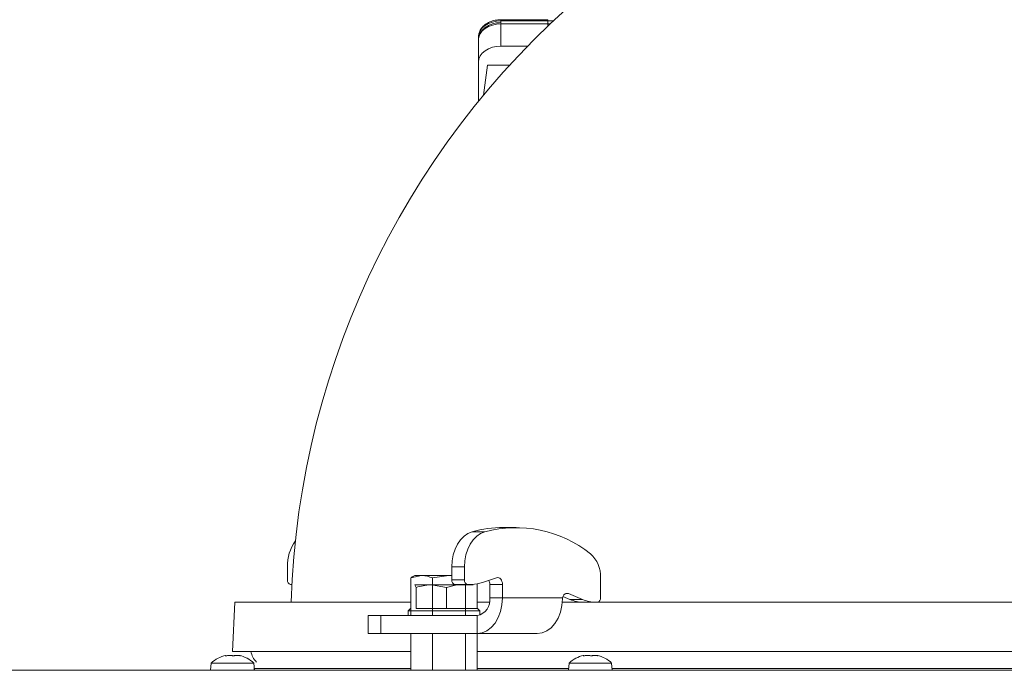
# Model space of a CAD drawing. Extents: x 12128 to 14707, y -1419 to 1551.
# Drawn here: x 12521 to 12741, y 1249 to 1395 of the extents above; entities that cross this region are included whole.
import ezdxf

# ---------------------------------------------------------------- set-up
doc = ezdxf.new("R2010")
doc.units = 0
doc.header["$LTSCALE"] = 5

msp = doc.modelspace()

# ---------------------------------------------------------------- linework, layer by layer
at = {"color": 0, "linetype": 'Continuous', "lineweight": 15}
for p, q in [((12638.61, 1394.97), (12628.09, 1394.97)), ((12628.09, 1394.97), (12628.09, 1394.68)), ((12638.61, 1394.68), (12628.09, 1394.68)), ((12628.09, 1394.68), (12628.09, 1394.31)), ((12628.09, 1394.31), (12628.09, 1394.02)), ((12628.09, 1394.02), (12628.09, 1389.07)), ((12638.61, 1394.02), (12628.09, 1394.02)), ((12638.61, 1394.97), (12638.61, 1394.68)), ((12638.61, 1394.31), (12638.61, 1394.68)), ((12638.61, 1394.02), (12638.61, 1394.31)), ((12638.61, 1393.58), (12638.61, 1394.02)), ((12623.09, 1390.48), (12623.09, 1391.14)), ((12623.09, 1385.53), (12623.09, 1390.48)), ((12628.09, 1389.07), (12634.07, 1389.07)), ((12623.09, 1376.74), (12623.09, 1385.53)), ((12624.17, 1378.06), (12625.09, 1384.83)), ((12630.07, 1384.83), (12625.09, 1384.83)), ((13191.59, 1249.43), (12344.59, 1249.43))]:
    msp.add_line(p, q, dxfattribs=at)
at = {"color": 7, "linetype": 'Continuous', "lineweight": 15}
for p, q in [((12631.48, 1281.39), (12628.65, 1281.39)), ((12621.66, 1280.4), (12624.49, 1280.4)), ((12580.36, 1272.56), (12580.36, 1269.66)), ((12619.95, 1272.56), (12617.12, 1272.56)), ((12617.12, 1272.56), (12617.12, 1269.66)), ((12619.95, 1272.56), (12619.95, 1269.66)), ((12607.96, 1270.08), (12610.37, 1270.66)), ((12608.86, 1270.66), (12608.43, 1270.42)), ((12610.37, 1270.66), (12608.86, 1270.66)), ((12616.47, 1270.66), (12610.37, 1270.66)), ((12612.78, 1270.08), (12616.47, 1270.66)), ((12617.12, 1270.66), (12616.47, 1270.66)), ((12617.12, 1269.66), (12619.95, 1269.66))]:
    msp.add_line(p, q, dxfattribs=at)
at = {"linetype": 'Continuous', "lineweight": 15}
for p, q in [((12650.36, 1265.66), (12650.36, 1270.21)), ((12581.06, 1268.66), (12581.36, 1268.66)), ((12607.96, 1270.08), (12607.96, 1261.66)), ((12609.16, 1267.98), (12608.88, 1268.56)), ((12608.88, 1268.56), (12612.55, 1268.56)), ((12609.16, 1263.26), (12609.16, 1267.98)), ((12615.93, 1267.98), (12612.55, 1268.56)), ((12612.55, 1268.56), (12619.03, 1268.56)), ((12612.78, 1270.08), (12612.78, 1261.66)), ((12617.96, 1268.45), (12615.93, 1267.98)), ((12615.93, 1263.26), (12615.93, 1267.98)), ((12620.66, 1268.66), (12617.83, 1268.66)), ((12619.03, 1268.56), (12621.85, 1268.56)), ((12620.17, 1268.66), (12620.17, 1261.66)), ((12620.66, 1268.66), (12621.54, 1268.66)), ((12622.75, 1268.76), (12622.75, 1263.26)), ((12623.99, 1269.06), (12627.13, 1270.12)), ((12625.61, 1268.66), (12628.44, 1268.66)), ((12625.61, 1268.66), (12625.61, 1265.66)), ((12628.44, 1268.66), (12628.44, 1265.66)), ((12641.96, 1265.92), (12643.48, 1265.28)), ((12642.57, 1266.6), (12643.18, 1266.6)), ((12643.18, 1266.6), (12646.31, 1265.28)), ((12568.59, 1264.66), (12568.09, 1253.66)), ((12568.59, 1264.66), (12607.96, 1264.66)), ((12622.75, 1264.66), (12625.52, 1264.66)), ((12625.61, 1265.66), (12628.44, 1265.66)), ((12628.44, 1265.66), (12641.89, 1265.66)), ((12641.83, 1264.66), (12913.43, 1264.66)), ((12641.87, 1265.44), (12641.89, 1265.66)), ((12643.48, 1265.28), (12646.31, 1265.28)), ((12598.43, 1261.66), (12598.43, 1257.66)), ((12598.43, 1261.66), (12601.21, 1261.66)), ((12601.21, 1261.66), (12601.21, 1257.66)), ((12601.21, 1261.66), (12622.78, 1261.66)), ((12607.86, 1263.26), (12607.36, 1262.76)), ((12607.36, 1262.76), (12607.36, 1261.66)), ((12623.36, 1262.76), (12607.36, 1262.76)), ((12607.86, 1263.26), (12607.96, 1263.26)), ((12609.16, 1263.26), (12609.17, 1263.26)), ((12609.16, 1263.26), (12609.16, 1263.26)), ((12609.16, 1263.26), (12622.86, 1263.26)), ((12615.92, 1263.26), (12615.93, 1263.26)), ((12615.93, 1263.26), (12615.94, 1263.26)), ((12622.12, 1263.26), (12622.13, 1263.26)), ((12622.78, 1257.66), (12622.78, 1261.66)), ((12623.36, 1262.76), (12622.86, 1263.26)), ((12623.36, 1261.74), (12623.36, 1262.76)), ((12601.21, 1257.66), (12598.43, 1257.66)), ((12601.21, 1257.66), (12622.78, 1257.66)), ((12607.96, 1257.66), (12607.96, 1249.43)), ((12612.78, 1257.66), (12612.78, 1249.43)), ((12620.17, 1257.66), (12620.17, 1249.43)), ((12622.75, 1257.66), (12622.75, 1249.43)), ((12622.78, 1257.66), (12636.22, 1257.66)), ((12566.49, 1252.66), (12566.49, 1252.68)), ((12566.6, 1252.77), (12566.6, 1252.77)), ((12566.6, 1252.67), (12566.6, 1252.76)), ((12567.23, 1252.77), (12567.23, 1252.77)), ((12567.46, 1252.77), (12567.46, 1252.77)), ((12607.96, 1253.66), (12568.09, 1253.66)), ((12568.73, 1252.77), (12568.73, 1252.77)), ((12568.95, 1252.77), (12568.95, 1252.77)), ((12569.58, 1252.76), (12569.58, 1252.7)), ((12569.59, 1252.77), (12569.59, 1252.77)), ((12569.59, 1252.7), (12569.59, 1252.77)), ((12569.59, 1252.7), (12569.59, 1252.77)), ((12569.83, 1252.66), (12569.83, 1252.68)), ((12763.09, 1253.66), (12622.75, 1253.66)), ((12646.49, 1252.66), (12646.49, 1252.68)), ((12646.6, 1252.77), (12646.6, 1252.77)), ((12646.6, 1252.67), (12646.6, 1252.76)), ((12647.23, 1252.77), (12647.23, 1252.77)), ((12647.46, 1252.77), (12647.46, 1252.77)), ((12648.73, 1252.77), (12648.73, 1252.77)), ((12648.95, 1252.77), (12648.95, 1252.77)), ((12649.58, 1252.76), (12649.58, 1252.7)), ((12649.59, 1252.77), (12649.59, 1252.77)), ((12649.59, 1252.7), (12649.59, 1252.77)), ((12649.59, 1252.7), (12649.59, 1252.77)), ((12649.83, 1252.66), (12649.83, 1252.68)), ((12563.34, 1251.06), (12563.19, 1249.43)), ((12572.85, 1251.06), (12563.34, 1251.06)), ((12572.99, 1249.43), (12572.85, 1251.06)), ((12643.34, 1251.06), (12643.19, 1249.43)), ((12652.85, 1251.06), (12643.34, 1251.06)), ((12652.99, 1249.43), (12652.85, 1251.06)), ((13111.59, 1249.43), (12424.59, 1249.43)), ((12572.96, 1249.87), (12572.93, 1249.43)), ((12607.96, 1249.87), (12572.96, 1249.87)), ((12643.23, 1249.87), (12622.75, 1249.87)), ((12759.09, 1249.87), (12652.95, 1249.87))]:
    msp.add_line(p, q, dxfattribs=at)
at = {"color": 0, "linetype": 'Continuous', "lineweight": 15, "flags": 128}
for points in [[(12628.09, 1394.68), (12627.12, 1394.61), (12626.18, 1394.41), (12625.31, 1394.08), (12624.56, 1393.64), (12623.93, 1393.11), (12623.47, 1392.49), (12623.19, 1391.83), (12623.09, 1391.14)], [(12628.09, 1394.02), (12627.12, 1393.95), (12626.18, 1393.75), (12625.31, 1393.42), (12624.56, 1392.98), (12623.93, 1392.45), (12623.47, 1391.84), (12623.19, 1391.17), (12623.09, 1390.48)], [(12639.09, 1394.03), (12638.91, 1394.02), (12638.61, 1394.02)], [(12628.09, 1389.07), (12627.12, 1389), (12626.18, 1388.8), (12625.31, 1388.47), (12624.56, 1388.03), (12623.93, 1387.5), (12623.47, 1386.89), (12623.19, 1386.22), (12623.09, 1385.53)]]:
    msp.add_lwpolyline(points, dxfattribs=at)
at = {"color": 7, "linetype": 'Continuous', "lineweight": 15, "flags": 128}
for points in [[(12617.12, 1272.56), (12617.21, 1273.93), (12617.45, 1275.25), (12617.86, 1276.5), (12618.4, 1277.63), (12619.08, 1278.61), (12619.86, 1279.42), (12620.73, 1280.02), (12621.66, 1280.4)], [(12624.49, 1280.4), (12623.56, 1280.02), (12622.69, 1279.42), (12621.91, 1278.61), (12621.23, 1277.63), (12620.69, 1276.5), (12620.28, 1275.25), (12620.04, 1273.93), (12619.95, 1272.56)]]:
    msp.add_lwpolyline(points, dxfattribs=at)
at = {"linetype": 'Continuous', "lineweight": 15, "flags": 128}
for points in [[(12627.13, 1270.12), (12627.37, 1270.16), (12627.61, 1270.12), (12627.83, 1270.01), (12628.04, 1269.84), (12628.21, 1269.6), (12628.33, 1269.31), (12628.41, 1269), (12628.44, 1268.66)], [(12628.44, 1265.66), (12628.33, 1264.1), (12628.01, 1262.6), (12627.49, 1261.22), (12626.78, 1260), (12625.92, 1259.01), (12624.95, 1258.27), (12623.89, 1257.81), (12622.78, 1257.66)], [(12636.22, 1257.66), (12637.3, 1257.81), (12638.35, 1258.25), (12639.31, 1258.96), (12640.16, 1259.93), (12640.87, 1261.1), (12641.4, 1262.45), (12641.74, 1263.91), (12641.87, 1265.44)]]:
    msp.add_lwpolyline(points, dxfattribs=at)
at = {"color": 0, "linetype": 'Continuous', "lineweight": 15}
for centre, radius, start, end in [((12768.09, 1258.66), 187, 128.9459, 178.1606), ((12638.62, 1401.64), 6.96, 269.9598, 280.4875)]:
    msp.add_arc(centre, radius, start, end, dxfattribs=at)
at = {"color": 7, "linetype": 'Continuous', "lineweight": 15}
for centre, radius, start, end in [((12628.66, 1256.02), 25.37, 90.0405, 106.0142), ((12631.49, 1254.76), 26.58, 51.3017, 105.2691), ((12590.15, 1272.75), 9.8, 144.8906, 181.1246), ((12643.72, 1270.52), 6.64, 357.3487, 48.6309)]:
    msp.add_arc(centre, radius, start, end, dxfattribs=at)
at = {"linetype": 'Continuous', "lineweight": 15}
for centre, radius, start, end in [((12581.24, 1269.53), 0.893, 171.9505, 258.5782), ((12618.01, 1269.53), 0.893, 171.9505, 258.5782), ((12620.84, 1269.53), 0.893, 171.9505, 258.5782), ((12621.53, 1276.34), 7.68, 270.098, 288.6866), ((12623.67, 1268.68), 1.94, 359.4481, 26.4025), ((12643.12, 1265.47), 1.24, 154.7852, 171.2114), ((12642.88, 1265.71), 0.936, 71.865, 161.8465), ((12622.07, 1265.16), 3.57, 281.4218, 8.0495), ((12646.53, 1272.44), 7.78, 246.9552, 269.8166), ((12649.36, 1272.44), 7.78, 246.9552, 269.8166), ((12649.48, 1265.53), 0.893, 281.4218, 8.0495), ((12568.09, 1245.93), 7, 102.5022, 132.8093), ((12568.09, 1245.93), 7, 47.1907, 77.4732), ((12577.09, 1254.66), 5, 191.537, 222.6964), ((12648.09, 1245.93), 7, 102.5022, 132.8093), ((12648.09, 1245.93), 7, 47.1907, 77.4732)]:
    msp.add_arc(centre, radius, start, end, dxfattribs=at)
at = {"color": 0, "linetype": 'Continuous', "lineweight": 15}
for points in [[(12628.09, 1394.97), (12627.86, 1394.96), (12627.21, 1394.94), (12626.16, 1394.72), (12625.03, 1394.23), (12624.09, 1393.53), (12623.44, 1392.67), (12623.13, 1391.84), (12623.1, 1391.33), (12623.09, 1391.14)], [(12628.09, 1394.31), (12627.86, 1394.3), (12627.21, 1394.28), (12626.16, 1394.06), (12625.03, 1393.58), (12624.09, 1392.87), (12623.44, 1392.01), (12623.13, 1391.18), (12623.1, 1390.68), (12623.09, 1390.48)]]:
    msp.add_open_spline(points, degree=3, knots=[0, 0, 0, 0, 0.090178, 0.256314, 0.42404, 0.593208, 0.761595, 0.90852, 1, 1, 1, 1], dxfattribs=at)
at = {"color": 7, "linetype": 'Continuous', "lineweight": 15}
for points, knots in [([(12608.45, 1270.38), (12608.39, 1270.36), (12608.23, 1270.32), (12608.07, 1270.17), (12607.96, 1270.08)], [0, 0, 0, 0, 0.3324088, 1, 1, 1, 1]), ([(12610.37, 1270.66), (12610.43, 1270.66), (12611.24, 1270.65), (12612.03, 1270.35), (12612.78, 1270.08)], [0, 0, 0, 0, 0.0702148, 1, 1, 1, 1]), ([(12616.47, 1270.66), (12616.56, 1270.66), (12616.78, 1270.67), (12617, 1270.62), (12617.12, 1270.59)], [0, 0, 0, 0, 0.399546, 1, 1, 1, 1])]:
    msp.add_open_spline(points, degree=3, knots=knots, dxfattribs=at)
at = {"linetype": 'Continuous', "lineweight": 15}
for points, knots in [([(12612.55, 1268.56), (12612.47, 1268.56), (12611.32, 1268.55), (12610.2, 1268.25), (12609.16, 1267.98)], [0, 0, 0, 0, 0.070215, 1, 1, 1, 1]), ([(12566.68, 1252.68), (12566.66, 1252.68), (12566.61, 1252.67), (12566.55, 1252.66), (12566.51, 1252.66), (12566.48, 1252.66), (12566.47, 1252.67), (12566.48, 1252.68), (12566.49, 1252.68)], [0, 0, 0, 0, 0.1735505, 0.347889, 0.5184341, 0.6858476, 0.8535271, 1, 1, 1, 1]), ([(12566.49, 1252.68), (12566.52, 1252.7), (12566.57, 1252.73), (12566.61, 1252.76), (12566.6, 1252.76), (12566.6, 1252.77)], [0, 0, 0, 0, 0.3395524, 0.6886993, 1, 1, 1, 1]), ([(12567.46, 1252.77), (12567.37, 1252.76), (12567.2, 1252.76), (12566.94, 1252.73), (12566.76, 1252.7), (12566.68, 1252.68)], [0, 0, 0, 0, 0.339256, 0.688611, 1, 1, 1, 1]), ([(12568.09, 1252.68), (12568.03, 1252.7), (12567.9, 1252.73), (12567.69, 1252.76), (12567.53, 1252.76), (12567.46, 1252.77)], [0, 0, 0, 0, 0.339577, 0.688751, 1, 1, 1, 1]), ([(12568.42, 1252.68), (12568.4, 1252.68), (12568.38, 1252.67), (12568.32, 1252.66), (12568.25, 1252.66), (12568.19, 1252.66), (12568.13, 1252.67), (12568.1, 1252.68), (12568.09, 1252.68)], [0, 0, 0, 0, 0.1736021, 0.347939, 0.5184828, 0.6858959, 0.8535759, 1, 1, 1, 1]), ([(12568.95, 1252.77), (12568.88, 1252.76), (12568.73, 1252.76), (12568.55, 1252.73), (12568.46, 1252.7), (12568.42, 1252.68)], [0, 0, 0, 0, 0.339274, 0.688649, 1, 1, 1, 1]), ([(12569.69, 1252.68), (12569.6, 1252.7), (12569.42, 1252.73), (12569.17, 1252.76), (12569.02, 1252.76), (12568.95, 1252.77)], [0, 0, 0, 0, 0.339565, 0.688725, 1, 1, 1, 1]), ([(12569.59, 1252.77), (12569.6, 1252.76), (12569.62, 1252.76), (12569.71, 1252.73), (12569.79, 1252.7), (12569.83, 1252.68)], [0, 0, 0, 0, 0.339256, 0.68861, 1, 1, 1, 1]), ([(12569.83, 1252.68), (12569.84, 1252.68), (12569.86, 1252.67), (12569.86, 1252.66), (12569.84, 1252.66), (12569.8, 1252.66), (12569.75, 1252.67), (12569.71, 1252.68), (12569.69, 1252.68)], [0, 0, 0, 0, 0.1736553, 0.3479906, 0.518533, 0.6859457, 0.8536264, 1, 1, 1, 1]), ([(12646.68, 1252.68), (12646.66, 1252.68), (12646.61, 1252.67), (12646.55, 1252.66), (12646.51, 1252.66), (12646.48, 1252.66), (12646.47, 1252.67), (12646.48, 1252.68), (12646.49, 1252.68)], [0, 0, 0, 0, 0.173551, 0.347889, 0.518434, 0.685848, 0.853527, 1, 1, 1, 1]), ([(12646.49, 1252.68), (12646.52, 1252.7), (12646.57, 1252.73), (12646.61, 1252.76), (12646.6, 1252.76), (12646.6, 1252.77)], [0, 0, 0, 0, 0.3395524, 0.6886993, 1, 1, 1, 1]), ([(12647.46, 1252.77), (12647.37, 1252.76), (12647.2, 1252.76), (12646.94, 1252.73), (12646.76, 1252.7), (12646.68, 1252.68)], [0, 0, 0, 0, 0.339256, 0.688611, 1, 1, 1, 1]), ([(12648.09, 1252.68), (12648.03, 1252.7), (12647.9, 1252.73), (12647.69, 1252.76), (12647.53, 1252.76), (12647.46, 1252.77)], [0, 0, 0, 0, 0.339577, 0.688751, 1, 1, 1, 1]), ([(12648.42, 1252.68), (12648.4, 1252.68), (12648.38, 1252.67), (12648.32, 1252.66), (12648.25, 1252.66), (12648.19, 1252.66), (12648.13, 1252.67), (12648.1, 1252.68), (12648.09, 1252.68)], [0, 0, 0, 0, 0.173602, 0.347939, 0.518483, 0.685896, 0.853576, 1, 1, 1, 1]), ([(12648.95, 1252.77), (12648.88, 1252.76), (12648.73, 1252.76), (12648.55, 1252.73), (12648.46, 1252.7), (12648.42, 1252.68)], [0, 0, 0, 0, 0.339274, 0.688649, 1, 1, 1, 1]), ([(12649.69, 1252.68), (12649.6, 1252.7), (12649.42, 1252.73), (12649.17, 1252.76), (12649.02, 1252.76), (12648.95, 1252.77)], [0, 0, 0, 0, 0.339565, 0.688725, 1, 1, 1, 1]), ([(12649.59, 1252.77), (12649.6, 1252.76), (12649.62, 1252.76), (12649.71, 1252.73), (12649.79, 1252.7), (12649.83, 1252.68)], [0, 0, 0, 0, 0.339256, 0.68861, 1, 1, 1, 1]), ([(12649.83, 1252.68), (12649.84, 1252.68), (12649.86, 1252.67), (12649.86, 1252.66), (12649.84, 1252.66), (12649.8, 1252.66), (12649.75, 1252.67), (12649.71, 1252.68), (12649.69, 1252.68)], [0, 0, 0, 0, 0.173655, 0.347991, 0.518533, 0.685946, 0.853626, 1, 1, 1, 1])]:
    msp.add_open_spline(points, degree=3, knots=knots, dxfattribs=at)

doc.saveas('drawing.dxf')
